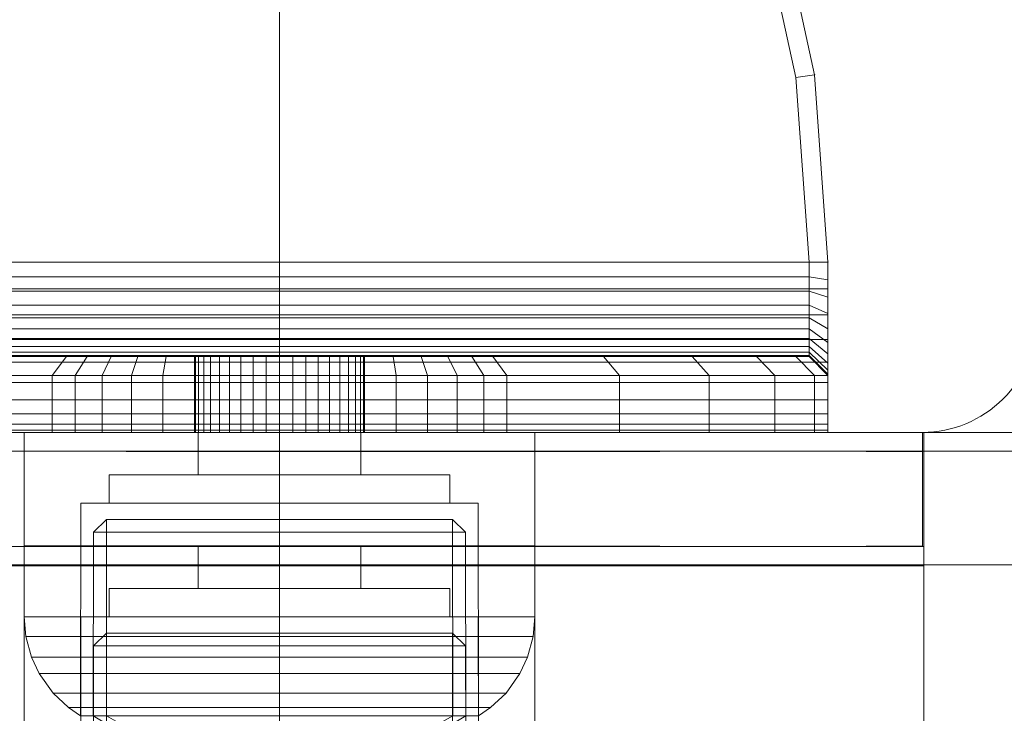
# Model space of a CAD drawing. Units: millimetres. Extents: x -697 to 8047, y -1045 to 7218.
# Drawn here: x 3753 to 3805, y 4534 to 4570 of the extents above; entities that cross this region are included whole.
import ezdxf

# ---------------------------------------------------------------- set-up
doc = ezdxf.new("R2010")
doc.units = ezdxf.units.MM
for name, pattern in [('Dashed', [56.444445, 28.222222, -28.222222]), ('Dot & Dashed', [67.027776, 35.277777, -17.638888, 0, -14.111111]), ('Hidden Line', [39.122222, 28.222222, -10.9]), ('Wipeout_Contour', [1000, 0, -1000])]:
    doc.linetypes.add(name, pattern=pattern)
for name, color, linetype, lineweight in [('2D Drafting - General_Pen_No__101', 7, 'Continuous', 20), ('2D Drafting - General_Pen_No__62', 7, 'Continuous', 20), ('Interior - Furniture _Pen_No__101', 7, 'Continuous', 20), ('Interior - Furniture _Pen_No__87', 7, 'Continuous', 20), ('Structural - Bearing_Pen_No__69', 7, 'Continuous', 20), ('Structural - Bearing_Pen_No__87', 7, 'Continuous', 20), ('Structural - Bearing_Pen_No__89', 7, 'Continuous', 20), ('Structural - Bearing_Pen_No__90', 7, 'Continuous', 20)]:
    doc.layers.add(name, color=color, linetype=linetype, lineweight=lineweight)
for name, color, linetype in [('Dimensions', 7, 'Continuous'), ('Interior - Furniture', 7, 'Continuous'), ('Structural - Bearing', 7, 'Continuous')]:
    doc.layers.add(name, color=color, linetype=linetype)
doc.styles.get("Standard").update_dxf_attribs({"font": 'arial.ttf'})
doc.dimstyles.new('Leikkiset keinu', dxfattribs={"dimtxt": 150, "dimasz": 2.5, "dimexe": 0.06, "dimexo": 0.625, "dimtad": 0, "dimtih": 1, "dimtoh": 1, "dimdec": 0, "dimtxsty": 'Standard', "dimcen": 2.5, "dimadec": 0, "dimazin": 0, "dimtfac": 1, "dimtmove": 0, "dimatfit": 3, "dimfxl": 1, "dimarcsym": 0})

# ---------------------------------------------------------------- blocks, each defined once
blk = doc.blocks.new('Slab_9', base_point=(-256, 329.984))
at = {"layer": 'Structural - Bearing_Pen_No__89', "linetype": 'Continuous', "flags": 128}
blk.add_lwpolyline([(-256, 329.984), (-324, 329.984, 0.414214), (-330, 323.984), (-330, 255.984, 0.414214), (-324, 249.984), (-256, 249.984, 0.414214), (-250, 255.984), (-250, 323.984, 0.414214)], format="xyb", close=True, dxfattribs=at)
blk = doc.blocks.new('Slab_10', base_point=(318, -243.016))
at = {"layer": 'Structural - Bearing_Pen_No__89', "linetype": 'Continuous', "flags": 128}
blk.add_lwpolyline([(318, -243.016), (243, -243.016), (243, -318.016), (-243, -318.016), (-243, -243.016), (-318, -243.016), (-318, 242.984), (-243, 242.984), (-243, 317.984), (243, 317.984), (243, 242.984), (318, 242.984)], close=True, dxfattribs=at)
blk = doc.blocks.new('Wall_14', base_point=(-249, 248.984))
at = {"color": 254, "linetype": 'Wipeout_Contour', "lineweight": 0, "ltscale": 1504.701878}
blk.add_wipeout([(-249, 248.984), (-324, 248.984), (-318, 242.984), (-243, 242.984)], dxfattribs=at).dxf.layer = 'Structural - Bearing'
at = {"layer": 'Structural - Bearing_Pen_No__87', "linetype": 'Continuous', "flags": 128}
for points in [[(-249, 248.984), (-324, 248.984)], [(-318, 242.984), (-243, 242.984)]]:
    blk.add_lwpolyline(points, dxfattribs=at)
blk = doc.blocks.new('A06_333(1)')
at = {"layer": 'Interior - Furniture _Pen_No__101', "linetype": 'Continuous'}
for p, q in [((29, -87, 29), (29, -29, 29)), ((29, -29, 29), (29, -87, 29)), ((29.111, -87, 29), (29.111, -29, 29)), ((29.111, -29, 29), (29.111, -87, 29)), ((29.44, -29, 29), (29.44, -87, 29)), ((29.44, -87, 29), (29.44, -29, 29)), ((29.981, -29, 29), (29.981, -87, 29)), ((29.981, -87, 29), (29.981, -29, 29)), ((30.719, -87, 29), (30.719, -29, 29)), ((30.719, -29, 29), (30.719, -87, 29)), ((31.636, -29, 29), (31.636, -87, 29)), ((31.636, -87, 29), (31.636, -29, 29)), ((32.71, -87, 29), (32.71, -29, 29)), ((32.71, -29, 29), (32.71, -87, 29)), ((33.914, -29, 29), (33.914, -87, 29)), ((33.914, -87, 29), (33.914, -29, 29)), ((35.219, -29, 29), (35.219, -87, 29)), ((35.219, -87, 29), (35.219, -29, 29)), ((36.592, -87, 29), (36.592, -29, 29)), ((36.592, -29, 29), (36.592, -87, 29)), ((38, -87, 29), (38, -29, 29)), ((38, -29, 29), (38, -87, 29)), ((33, -30, 29), (33, -86, 29)), ((33, -86, 29), (33, -30, 29)), ((33.062, -86, 29), (33.062, -30, 29)), ((33.245, -86, 29), (33.245, -30, 29)), ((33.545, -86, 29), (33.545, -30, 29)), ((33.955, -86, 29), (33.955, -30, 29)), ((34.464, -86, 29), (34.464, -30, 29)), ((35.061, -86, 29), (35.061, -30, 29)), ((35.73, -86, 29), (35.73, -30, 29)), ((36.455, -86, 29), (36.455, -30, 29)), ((37.218, -86, 29), (37.218, -30, 29)), ((38, -30, 29), (38, -86, 29)), ((38, -86, 29), (38, -30, 29)), ((29, -40.032, 29), (29, -45.974, 29)), ((29, -45.974, 29), (29, -40.032, 29)), ((32, -40.032, 29), (32, -45.974, 29)), ((32, -45.974, 29), (32, -40.032, 29)), ((33, -46.73, 29), (33, -40.873, 29)), ((33, -40.873, 29), (33, -46.73, 29)), ((29, -45.974, 29), (29, -47.202, 29)), ((32, -45.974, 29), (29, -45.974, 29)), ((29, -45.974, 29), (32, -45.974, 29)), ((29, -47.202, 29), (29, -45.974, 29)), ((32, -45.974, 29), (32, -47.202, 29)), ((33, -46.73, 29), (32, -45.974, 29)), ((32, -45.974, 29), (33, -46.73, 29)), ((32, -47.202, 29), (32, -45.974, 29)), ((33, -47.835, 29), (33, -46.73, 29)), ((33, -46.73, 29), (33, -47.835, 29)), ((29, -47.202, 29), (29, -48.615, 29)), ((32, -47.202, 29), (29, -47.202, 29)), ((29, -48.615, 29), (29, -47.202, 29)), ((32, -47.202, 29), (32, -48.615, 29)), ((33, -47.835, 29), (32, -47.202, 29)), ((32, -48.615, 29), (32, -47.202, 29)), ((33, -49.107, 29), (33, -47.835, 29)), ((33, -47.835, 29), (33, -49.107, 29)), ((29, -48.615, 29), (29, -50.172, 29)), ((32, -48.615, 29), (29, -48.615, 29)), ((29, -50.172, 29), (29, -48.615, 29)), ((29, -48.615, 29), (32, -48.615, 29)), ((32, -48.615, 29), (32, -50.172, 29)), ((33, -49.107, 29), (32, -48.615, 29)), ((32, -50.172, 29), (32, -48.615, 29)), ((32, -48.615, 29), (33, -49.107, 29)), ((33, -50.509, 29), (33, -49.107, 29)), ((33, -49.107, 29), (33, -50.509, 29)), ((29, -50.172, 29), (29, -51.829, 29)), ((29, -51.829, 29), (29, -50.172, 29)), ((29, -50.172, 29), (32, -50.172, 29)), ((32, -50.172, 29), (29, -50.172, 29)), ((32, -50.172, 29), (32, -51.829, 29)), ((32, -51.829, 29), (32, -50.172, 29)), ((32, -50.172, 29), (33, -50.509, 29)), ((33, -50.509, 29), (32, -50.172, 29)), ((33, -51.999, 29), (33, -50.509, 29)), ((33, -50.509, 29), (33, -51.999, 29)), ((29, -51.829, 29), (29, -53.535, 29)), ((32, -51.829, 29), (29, -51.829, 29)), ((29, -51.829, 29), (32, -51.829, 29)), ((29, -53.535, 29), (29, -51.829, 29)), ((32, -51.829, 29), (32, -53.535, 29)), ((33, -51.999, 29), (32, -51.829, 29)), ((32, -51.829, 29), (33, -51.999, 29)), ((32, -53.535, 29), (32, -51.829, 29)), ((33, -53.535, 29), (33, -51.999, 29)), ((33, -51.999, 29), (33, -53.535, 29)), ((33, -53.5, 29), (29, -53.5, 29)), ((29, -53.5, 29), (29, -53.555, 29)), ((29, -53.555, 29), (29, -53.5, 29)), ((29, -53.5, 29), (29, -53.555, 29)), ((29, -53.5, 29), (33, -53.5, 29)), ((29, -53.555, 29), (29, -53.5, 29)), ((29, -62.465, 29), (29, -53.535, 29)), ((29, -53.535, 29), (32, -53.535, 29)), ((29, -53.535, 29), (29, -62.465, 29)), ((32, -53.535, 29), (29, -53.535, 29)), ((29, -53.555, 29), (29, -53.72, 29)), ((33, -53.555, 29), (29, -53.555, 29)), ((29, -53.72, 29), (29, -53.555, 29)), ((29, -53.555, 29), (29, -53.72, 29)), ((33, -53.555, 29), (29, -53.555, 29)), ((29, -53.72, 29), (29, -53.555, 29)), ((32, -53.535, 29), (32, -62.465, 29)), ((33, -53.535, 29), (32, -53.535, 29)), ((32, -62.465, 29), (32, -53.535, 29)), ((32, -53.535, 29), (33, -53.535, 29)), ((33, -53.555, 29), (33, -53.5, 29)), ((33, -53.5, 29), (33, -53.555, 29)), ((33, -53.555, 29), (33, -53.5, 29)), ((33, -53.5, 29), (33, -53.555, 29)), ((33, -62.465, 29), (33, -53.535, 29)), ((33, -53.535, 29), (33, -62.465, 29)), ((33, -53.72, 29), (33, -53.555, 29)), ((33, -53.72, 29), (33, -53.555, 29)), ((33, -53.555, 29), (33, -53.72, 29)), ((33, -53.555, 29), (33, -53.72, 29)), ((29, -53.72, 29), (29, -53.99, 29)), ((33, -53.72, 29), (29, -53.72, 29)), ((29, -53.99, 29), (29, -53.72, 29)), ((29, -53.72, 29), (29, -53.99, 29)), ((33, -53.72, 29), (29, -53.72, 29)), ((29, -53.99, 29), (29, -53.72, 29)), ((33, -53.99, 29), (29, -53.99, 29)), ((29, -53.99, 29), (29, -54.359, 29)), ((29, -54.359, 29), (29, -53.99, 29)), ((29, -53.99, 29), (29, -54.359, 29)), ((33, -53.99, 29), (29, -53.99, 29)), ((29, -54.359, 29), (29, -53.99, 29)), ((33, -53.99, 29), (33, -53.72, 29)), ((33, -53.99, 29), (33, -53.72, 29)), ((33, -53.72, 29), (33, -53.99, 29)), ((33, -53.72, 29), (33, -53.99, 29)), ((33, -54.359, 29), (33, -53.99, 29)), ((33, -54.359, 29), (33, -53.99, 29)), ((33, -53.99, 29), (33, -54.359, 29)), ((33, -53.99, 29), (33, -54.359, 29)), ((29, -54.359, 29), (29, -54.818, 29)), ((33, -54.359, 29), (29, -54.359, 29)), ((29, -54.818, 29), (29, -54.359, 29)), ((29, -54.359, 29), (29, -54.818, 29)), ((33, -54.359, 29), (29, -54.359, 29)), ((29, -54.818, 29), (29, -54.359, 29)), ((33, -54.818, 29), (33, -54.359, 29)), ((33, -54.818, 29), (33, -54.359, 29)), ((33, -54.359, 29), (33, -54.818, 29)), ((33, -54.359, 29), (33, -54.818, 29)), ((33, -54.818, 29), (29, -54.818, 29)), ((29, -54.818, 29), (29, -55.355, 29)), ((29, -55.355, 29), (29, -54.818, 29)), ((29, -54.818, 29), (29, -55.355, 29)), ((33, -54.818, 29), (29, -54.818, 29)), ((29, -55.355, 29), (29, -54.818, 29)), ((33, -55.355, 29), (33, -54.818, 29)), ((33, -55.355, 29), (33, -54.818, 29)), ((33, -54.818, 29), (33, -55.355, 29)), ((33, -54.818, 29), (33, -55.355, 29)), ((29, -55.355, 29), (29, -55.957, 29)), ((33, -55.355, 29), (29, -55.355, 29)), ((29, -55.957, 29), (29, -55.355, 29)), ((29, -55.355, 29), (29, -55.957, 29)), ((33, -55.355, 29), (29, -55.355, 29)), ((29, -55.957, 29), (29, -55.355, 29)), ((33, -55.957, 29), (33, -55.355, 29)), ((33, -55.957, 29), (33, -55.355, 29)), ((33, -55.355, 29), (33, -55.957, 29)), ((33, -55.355, 29), (33, -55.957, 29)), ((29, -55.957, 29), (29, -56.609, 29)), ((33, -55.957, 29), (29, -55.957, 29)), ((29, -56.609, 29), (29, -55.957, 29)), ((29, -55.957, 29), (29, -56.609, 29)), ((33, -55.957, 29), (29, -55.957, 29)), ((29, -56.609, 29), (29, -55.957, 29)), ((33, -56.609, 29), (33, -55.957, 29)), ((33, -56.609, 29), (33, -55.957, 29)), ((33, -55.957, 29), (33, -56.609, 29)), ((33, -55.957, 29), (33, -56.609, 29)), ((33, -56.609, 29), (29, -56.609, 29)), ((29, -56.609, 29), (29, -57.296, 29)), ((29, -57.296, 29), (29, -56.609, 29)), ((29, -56.609, 29), (29, -57.296, 29)), ((33, -56.609, 29), (29, -56.609, 29)), ((29, -57.296, 29), (29, -56.609, 29)), ((33, -57.296, 29), (33, -56.609, 29)), ((33, -57.296, 29), (33, -56.609, 29)), ((33, -56.609, 29), (33, -57.296, 29)), ((33, -56.609, 29), (33, -57.296, 29)), ((29, -57.296, 29), (29, -58, 29)), ((33, -57.296, 29), (29, -57.296, 29)), ((29, -58, 29), (29, -57.296, 29)), ((29, -57.296, 29), (29, -58, 29)), ((33, -57.296, 29), (29, -57.296, 29)), ((29, -58, 29), (29, -57.296, 29)), ((33, -58, 29), (33, -57.296, 29)), ((33, -58, 29), (33, -57.296, 29)), ((33, -57.296, 29), (33, -58, 29)), ((33, -57.296, 29), (33, -58, 29)), ((33, -58, 29), (29, -58, 29)), ((29, -58, 29), (29, -58.704, 29)), ((29, -58.704, 29), (29, -58, 29)), ((29, -58, 29), (29, -58.704, 29)), ((29, -58, 29), (33, -58, 29)), ((29, -58.704, 29), (29, -58, 29)), ((33, -58.704, 29), (33, -58, 29)), ((33, -58.704, 29), (33, -58, 29)), ((33, -58, 29), (33, -58.704, 29)), ((33, -58, 29), (33, -58.704, 29)), ((29, -58.704, 29), (29, -59.391, 29)), ((33, -58.704, 29), (29, -58.704, 29)), ((29, -59.391, 29), (29, -58.704, 29)), ((29, -58.704, 29), (29, -59.391, 29)), ((29, -59.391, 29), (29, -58.704, 29)), ((29, -58.704, 29), (33, -58.704, 29)), ((33, -59.391, 29), (33, -58.704, 29)), ((33, -59.391, 29), (33, -58.704, 29)), ((33, -58.704, 29), (33, -59.391, 29)), ((33, -58.704, 29), (33, -59.391, 29)), ((29, -59.391, 29), (29, -60.043, 29)), ((33, -59.391, 29), (29, -59.391, 29)), ((29, -60.043, 29), (29, -59.391, 29)), ((29, -59.391, 29), (29, -60.043, 29)), ((33, -59.391, 29), (29, -59.391, 29)), ((29, -60.043, 29), (29, -59.391, 29)), ((33, -60.043, 29), (33, -59.391, 29)), ((33, -60.043, 29), (33, -59.391, 29)), ((33, -59.391, 29), (33, -60.043, 29)), ((33, -59.391, 29), (33, -60.043, 29)), ((33, -60.043, 29), (29, -60.043, 29)), ((29, -60.043, 29), (29, -60.645, 29)), ((29, -60.645, 29), (29, -60.043, 29)), ((29, -60.043, 29), (29, -60.645, 29)), ((33, -60.043, 29), (29, -60.043, 29)), ((29, -60.645, 29), (29, -60.043, 29)), ((33, -60.645, 29), (33, -60.043, 29)), ((33, -60.645, 29), (33, -60.043, 29)), ((33, -60.043, 29), (33, -60.645, 29)), ((33, -60.043, 29), (33, -60.645, 29)), ((29, -60.645, 29), (29, -61.182, 29)), ((33, -60.645, 29), (29, -60.645, 29)), ((29, -60.645, 29), (29, -61.182, 29)), ((29, -61.182, 29), (29, -60.645, 29)), ((33, -60.645, 29), (29, -60.645, 29)), ((29, -61.182, 29), (29, -60.645, 29)), ((33, -61.182, 29), (33, -60.645, 29)), ((33, -61.182, 29), (33, -60.645, 29)), ((33, -60.645, 29), (33, -61.182, 29)), ((33, -60.645, 29), (33, -61.182, 29)), ((33, -61.182, 29), (29, -61.182, 29)), ((29, -61.182, 29), (29, -61.641, 29)), ((29, -61.182, 29), (29, -61.641, 29)), ((29, -61.641, 29), (29, -61.182, 29)), ((33, -61.182, 29), (29, -61.182, 29)), ((29, -61.641, 29), (29, -61.182, 29)), ((33, -61.641, 29), (33, -61.182, 29)), ((33, -61.641, 29), (33, -61.182, 29)), ((33, -61.182, 29), (33, -61.641, 29)), ((33, -61.182, 29), (33, -61.641, 29)), ((29, -61.641, 29), (29, -62.01, 29)), ((33, -61.641, 29), (29, -61.641, 29)), ((29, -61.641, 29), (29, -62.01, 29)), ((29, -62.01, 29), (29, -61.641, 29)), ((33, -61.641, 29), (29, -61.641, 29)), ((29, -62.01, 29), (29, -61.641, 29)), ((33, -62.01, 29), (33, -61.641, 29)), ((33, -62.01, 29), (33, -61.641, 29)), ((33, -61.641, 29), (33, -62.01, 29)), ((33, -61.641, 29), (33, -62.01, 29)), ((29, -62.01, 29), (29, -62.28, 29)), ((33, -62.01, 29), (29, -62.01, 29)), ((29, -62.01, 29), (29, -62.28, 29)), ((29, -62.28, 29), (29, -62.01, 29)), ((33, -62.01, 29), (29, -62.01, 29)), ((29, -62.28, 29), (29, -62.01, 29)), ((33, -62.28, 29), (29, -62.28, 29)), ((29, -62.28, 29), (29, -62.445, 29)), ((29, -62.28, 29), (29, -62.445, 29)), ((29, -62.445, 29), (29, -62.28, 29)), ((33, -62.28, 29), (29, -62.28, 29)), ((29, -62.445, 29), (29, -62.28, 29)), ((29, -62.445, 29), (29, -62.5, 29)), ((33, -62.445, 29), (29, -62.445, 29)), ((29, -62.445, 29), (29, -62.5, 29)), ((29, -62.5, 29), (29, -62.445, 29)), ((33, -62.445, 29), (29, -62.445, 29)), ((29, -62.5, 29), (29, -62.445, 29)), ((32, -62.465, 29), (29, -62.465, 29)), ((29, -62.465, 29), (29, -64.171, 29)), ((29, -62.465, 29), (32, -62.465, 29)), ((29, -64.171, 29), (29, -62.465, 29)), ((32, -62.465, 29), (32, -64.171, 29)), ((33, -62.465, 29), (32, -62.465, 29)), ((32, -62.465, 29), (33, -62.465, 29)), ((32, -64.171, 29), (32, -62.465, 29)), ((33, -62.28, 29), (33, -62.01, 29)), ((33, -62.28, 29), (33, -62.01, 29)), ((33, -62.01, 29), (33, -62.28, 29)), ((33, -62.01, 29), (33, -62.28, 29)), ((33, -62.445, 29), (33, -62.28, 29)), ((33, -62.445, 29), (33, -62.28, 29)), ((33, -62.28, 29), (33, -62.445, 29)), ((33, -62.28, 29), (33, -62.445, 29)), ((33, -62.5, 29), (33, -62.445, 29)), ((33, -62.5, 29), (33, -62.445, 29)), ((33, -62.445, 29), (33, -62.5, 29)), ((33, -62.445, 29), (33, -62.5, 29)), ((33, -64.001, 29), (33, -62.465, 29)), ((33, -62.465, 29), (33, -64.001, 29)), ((29, -62.5, 29), (33, -62.5, 29)), ((33, -62.5, 29), (29, -62.5, 29)), ((33, -64.001, 29), (32, -64.171, 29)), ((32, -64.171, 29), (33, -64.001, 29)), ((33, -65.491, 29), (33, -64.001, 29)), ((33, -64.001, 29), (33, -65.491, 29)), ((29, -64.171, 29), (29, -65.828, 29)), ((32, -64.171, 29), (29, -64.171, 29)), ((29, -65.828, 29), (29, -64.171, 29)), ((29, -64.171, 29), (32, -64.171, 29)), ((32, -64.171, 29), (32, -65.828, 29)), ((32, -65.828, 29), (32, -64.171, 29)), ((32, -65.828, 29), (33, -65.491, 29)), ((33, -65.491, 29), (32, -65.828, 29)), ((33, -66.893, 29), (33, -65.491, 29)), ((33, -65.491, 29), (33, -66.893, 29)), ((29, -65.828, 29), (29, -67.385, 29)), ((29, -67.385, 29), (29, -65.828, 29)), ((29, -65.828, 29), (32, -65.828, 29)), ((32, -65.828, 29), (29, -65.828, 29)), ((32, -65.828, 29), (32, -67.385, 29)), ((32, -67.385, 29), (32, -65.828, 29)), ((33, -66.893, 29), (32, -67.385, 29)), ((32, -67.385, 29), (33, -66.893, 29)), ((33, -68.165, 29), (33, -66.893, 29)), ((33, -66.893, 29), (33, -68.165, 29)), ((29, -67.385, 29), (29, -68.798, 29)), ((32, -67.385, 29), (29, -67.385, 29)), ((29, -67.385, 29), (32, -67.385, 29)), ((29, -68.798, 29), (29, -67.385, 29)), ((32, -67.385, 29), (32, -68.798, 29)), ((32, -68.798, 29), (32, -67.385, 29)), ((33, -68.165, 29), (32, -68.798, 29)), ((33, -69.27, 29), (33, -68.165, 29)), ((33, -68.165, 29), (33, -69.27, 29)), ((29, -68.798, 29), (29, -70.026, 29)), ((32, -68.798, 29), (29, -68.798, 29)), ((29, -70.026, 29), (29, -68.798, 29)), ((32, -68.798, 29), (32, -70.026, 29)), ((32, -70.026, 29), (32, -68.798, 29)), ((33, -69.27, 29), (32, -70.026, 29)), ((32, -70.026, 29), (33, -69.27, 29)), ((33, -75.127, 29), (33, -69.27, 29)), ((33, -69.27, 29), (33, -75.127, 29)), ((29, -70.026, 29), (29, -75.968, 29)), ((29, -75.968, 29), (29, -70.026, 29)), ((29, -70.026, 29), (32, -70.026, 29)), ((32, -70.026, 29), (29, -70.026, 29)), ((32, -70.026, 29), (32, -75.968, 29)), ((32, -75.968, 29), (32, -70.026, 29)), ((32, -75.968, 29), (33, -75.127, 29)), ((33, -75.127, 29), (32, -75.968, 29)), ((33, -79.81, 29), (33, -75.127, 29)), ((33, -75.127, 29), (33, -79.81, 29)), ((29, -75.968, 29), (29, -80.72, 29)), ((29, -80.72, 29), (29, -75.968, 29)), ((29, -75.968, 29), (32, -75.968, 29)), ((32, -75.968, 29), (29, -75.968, 29)), ((32, -75.968, 29), (32, -80.72, 29)), ((32, -80.72, 29), (32, -75.968, 29)), ((33, -79.81, 29), (32, -80.72, 29)), ((32, -80.72, 29), (33, -79.81, 29)), ((33, -83.226, 29), (33, -79.81, 29)), ((33, -79.81, 29), (33, -83.226, 29)), ((29, -80.72, 29), (29, -84.185, 29)), ((32, -80.72, 29), (29, -80.72, 29)), ((29, -80.72, 29), (32, -80.72, 29)), ((29, -84.185, 29), (29, -80.72, 29)), ((32, -80.72, 29), (32, -84.185, 29)), ((32, -84.185, 29), (32, -80.72, 29)), ((33, -83.226, 29), (32, -84.185, 29)), ((32, -84.185, 29), (33, -83.226, 29)), ((33, -85.303, 29), (33, -83.226, 29)), ((33, -83.226, 29), (33, -85.303, 29)), ((57.311, -83.226, 29), (47.754, -85.303, 29)), ((47.754, -85.303, 29), (57.311, -83.226, 29)), ((29, -84.185, 29), (29, -86.293, 29)), ((32, -84.185, 29), (29, -84.185, 29)), ((29, -86.293, 29), (29, -84.185, 29)), ((29, -84.185, 29), (32, -84.185, 29)), ((32, -84.185, 29), (32, -86.293, 29)), ((32, -86.293, 29), (32, -84.185, 29)), ((47.897, -86.293, 29), (57.592, -84.185, 29)), ((47.897, -86.293, 29), (57.592, -84.185, 29)), ((57.592, -84.185, 29), (47.897, -86.293, 29)), ((57.592, -84.185, 29), (47.897, -86.293, 29)), ((32, -86.293, 29), (33, -85.303, 29)), ((33, -85.303, 29), (32, -86.293, 29)), ((33, -86, 29), (33, -85.303, 29)), ((33, -85.303, 29), (33, -86, 29)), ((47.754, -85.303, 29), (38, -86, 29)), ((38, -86, 29), (47.754, -85.303, 29)), ((47.754, -85.303, 29), (47.897, -86.293, 29)), ((47.897, -86.293, 29), (47.754, -85.303, 29)), ((29, -86.293, 29), (29, -87, 29)), ((29, -87, 29), (29, -86.293, 29)), ((29, -86.293, 29), (32, -86.293, 29)), ((32, -86.293, 29), (29, -86.293, 29)), ((32, -87, 29), (33, -86, 29)), ((33, -86, 29), (32, -87, 29)), ((32, -86.293, 29), (32, -87, 29)), ((32, -87, 29), (32, -86.293, 29)), ((32.074, -87, 29), (33.062, -86, 29)), ((32.294, -87, 29), (33.245, -86, 29)), ((32.654, -87, 29), (33.545, -86, 29)), ((33.062, -86, 29), (33, -86, 29)), ((33, -86, 29), (33.062, -86, 29)), ((33.245, -86, 29), (33.062, -86, 29)), ((33.062, -86, 29), (33.245, -86, 29)), ((33.146, -87, 29), (33.955, -86, 29)), ((33.545, -86, 29), (33.245, -86, 29)), ((33.245, -86, 29), (33.545, -86, 29)), ((33.955, -86, 29), (33.545, -86, 29)), ((33.545, -86, 29), (33.955, -86, 29)), ((33.757, -87, 29), (34.464, -86, 29)), ((34.464, -86, 29), (33.955, -86, 29)), ((33.955, -86, 29), (34.464, -86, 29)), ((35.061, -86, 29), (34.464, -86, 29)), ((34.464, -86, 29), (35.061, -86, 29)), ((34.473, -87, 29), (35.061, -86, 29)), ((35.73, -86, 29), (35.061, -86, 29)), ((35.061, -86, 29), (35.73, -86, 29)), ((35.276, -87, 29), (35.73, -86, 29)), ((36.455, -86, 29), (35.73, -86, 29)), ((35.73, -86, 29), (36.455, -86, 29)), ((36.146, -87, 29), (36.455, -86, 29)), ((37.218, -86, 29), (36.455, -86, 29)), ((36.455, -86, 29), (37.218, -86, 29)), ((37.061, -87, 29), (37.218, -86, 29)), ((38, -86, 29), (37.218, -86, 29)), ((37.218, -86, 29), (38, -86, 29)), ((38, -87, 29), (38, -86, 29)), ((38, -86, 29), (38, -87, 29)), ((38, -87, 29), (47.897, -86.293, 29)), ((47.897, -86.293, 29), (38, -87, 29)), ((38, -87, 29), (47.897, -86.293, 29)), ((47.897, -86.293, 29), (38, -87, 29)), ((32, -87, 29), (29, -87, 29)), ((29, -87, 29), (29.111, -87, 29)), ((29, -87, 29), (32, -87, 29)), ((29.111, -87, 29), (29, -87, 29)), ((29.111, -87, 29), (29.44, -87, 29)), ((29.44, -87, 29), (29.111, -87, 29)), ((29.44, -87, 29), (29.981, -87, 29)), ((29.981, -87, 29), (29.44, -87, 29)), ((29.981, -87, 29), (30.719, -87, 29)), ((30.719, -87, 29), (29.981, -87, 29)), ((30.719, -87, 29), (31.636, -87, 29)), ((31.636, -87, 29), (30.719, -87, 29)), ((31.636, -87, 29), (32.71, -87, 29)), ((32.71, -87, 29), (31.636, -87, 29)), ((32, -87, 29), (32.074, -87, 29)), ((32.074, -87, 29), (32, -87, 29)), ((32.074, -87, 29), (32.294, -87, 29)), ((32.294, -87, 29), (32.074, -87, 29)), ((32.294, -87, 29), (32.654, -87, 29)), ((32.654, -87, 29), (32.294, -87, 29)), ((32.654, -87, 29), (33.146, -87, 29)), ((33.146, -87, 29), (32.654, -87, 29)), ((32.71, -87, 29), (33.914, -87, 29)), ((33.914, -87, 29), (32.71, -87, 29)), ((33.146, -87, 29), (33.757, -87, 29)), ((33.757, -87, 29), (33.146, -87, 29)), ((33.757, -87, 29), (34.473, -87, 29)), ((34.473, -87, 29), (33.757, -87, 29)), ((33.914, -87, 29), (35.219, -87, 29)), ((35.219, -87, 29), (33.914, -87, 29)), ((34.473, -87, 29), (35.276, -87, 29)), ((35.276, -87, 29), (34.473, -87, 29)), ((35.219, -87, 29), (36.592, -87, 29)), ((36.592, -87, 29), (35.219, -87, 29)), ((35.276, -87, 29), (36.146, -87, 29)), ((36.146, -87, 29), (35.276, -87, 29)), ((36.146, -87, 29), (37.061, -87, 29)), ((37.061, -87, 29), (36.146, -87, 29)), ((36.592, -87, 29), (38, -87, 29)), ((38, -87, 29), (36.592, -87, 29)), ((37.061, -87, 29), (38, -87, 29)), ((38, -87, 29), (37.061, -87, 29))]:
    blk.add_line(p, q, dxfattribs=at)
for p in [(47.897, -86.293, 29), (47.897, -86.293, 29), (38, -87, 29), (38, -87, 29)]:
    blk.add_point(p, dxfattribs=at)
blk = doc.blocks.new('00_100101_mice_black')
at = {"layer": 'Interior - Furniture _Pen_No__87', "linetype": 'Continuous'}
for p, q in [((12.16, 18.262), (9.531, 17.689)), ((12.2, 18.262), (12.16, 18.262)), ((13.45, 18.402), (12.2, 18.266)), ((12.281, 18.262), (12.2, 18.262)), ((12.398, 18.262), (12.281, 18.262)), ((12.549, 18.262), (12.398, 18.262)), ((12.728, 18.262), (12.549, 18.262)), ((12.931, 18.262), (12.728, 18.262)), ((13.152, 18.262), (12.931, 18.262)), ((13.383, 18.262), (13.152, 18.262)), ((13.383, 18.262), (13.617, 18.262)), ((13.617, 18.262), (13.383, 18.262)), ((13.45, 17.747), (13.45, 18.402)), ((13.471, 18.402), (13.459, 18.402)), ((13.487, 18.402), (13.471, 18.402)), ((13.504, 18.402), (13.487, 18.402)), ((13.496, 18.402), (13.504, 18.402)), ((13.521, 18.402), (13.504, 18.402)), ((13.535, 18.402), (13.521, 18.402)), ((13.535, 18.402), (13.541, 18.402)), ((13.55, 17.747), (13.55, 18.402)), ((13.55, 18.402), (14.8, 18.266)), ((13.848, 18.262), (13.617, 18.262)), ((14.069, 18.262), (13.848, 18.262)), ((14.272, 18.262), (14.069, 18.262)), ((14.451, 18.262), (14.272, 18.262)), ((14.602, 18.262), (14.451, 18.262)), ((14.719, 18.262), (14.602, 18.262)), ((14.8, 18.262), (14.719, 18.262)), ((14.84, 18.262), (14.8, 18.262)), ((14.84, 18.262), (17.469, 17.689)), ((11.247, 17.55), (12.51, 17.704)), ((12.54, 17.704), (12.51, 17.704)), ((12.6, 17.704), (12.54, 17.704)), ((12.686, 17.704), (12.6, 17.704)), ((12.686, 17.712), (13.45, 17.747)), ((12.798, 17.704), (12.686, 17.704)), ((12.93, 17.704), (12.798, 17.704)), ((13.08, 17.704), (12.93, 17.704)), ((13.243, 17.704), (13.08, 17.704)), ((13.413, 17.704), (13.243, 17.704)), ((13.413, 17.704), (13.587, 17.704)), ((13.587, 17.704), (13.413, 17.704)), ((13.471, 17.747), (13.459, 17.747)), ((13.487, 17.747), (13.471, 17.747)), ((13.504, 17.747), (13.487, 17.747)), ((13.496, 17.747), (13.504, 17.747)), ((13.521, 17.747), (13.504, 17.747)), ((13.535, 17.747), (13.521, 17.747)), ((13.535, 17.747), (13.541, 17.747)), ((14.314, 17.712), (13.55, 17.747)), ((13.757, 17.704), (13.587, 17.704)), ((13.92, 17.704), (13.757, 17.704)), ((14.07, 17.704), (13.92, 17.704)), ((14.202, 17.704), (14.07, 17.704)), ((14.314, 17.704), (14.202, 17.704)), ((14.4, 17.704), (14.314, 17.704)), ((14.46, 17.704), (14.4, 17.704)), ((14.49, 17.704), (14.46, 17.704)), ((15.753, 17.55), (14.49, 17.704)), ((9.531, 17.689), (6.922, 16.755)), ((8.871, 17.02), (11.177, 17.542)), ((9.652, 17.689), (9.531, 17.689)), ((9.889, 17.689), (9.652, 17.689)), ((10.237, 17.689), (9.889, 17.689)), ((10.683, 17.689), (10.237, 17.689)), ((11.215, 17.689), (10.683, 17.689)), ((11.247, 17.542), (11.177, 17.542)), ((11.816, 17.689), (11.215, 17.689)), ((11.386, 17.542), (11.247, 17.542)), ((11.59, 17.542), (11.386, 17.542)), ((11.851, 17.542), (11.59, 17.542)), ((12.469, 17.689), (11.816, 17.689)), ((12.162, 17.542), (11.851, 17.542)), ((12.514, 17.542), (12.162, 17.542)), ((13.153, 17.689), (12.469, 17.689)), ((12.896, 17.542), (12.514, 17.542)), ((13.297, 17.542), (12.896, 17.542)), ((13.153, 17.689), (13.847, 17.689)), ((13.847, 17.689), (13.153, 17.689)), ((13.297, 17.542), (13.703, 17.542)), ((13.703, 17.542), (13.297, 17.542)), ((14.104, 17.542), (13.703, 17.542)), ((14.531, 17.689), (13.847, 17.689)), ((14.486, 17.542), (14.104, 17.542)), ((14.838, 17.542), (14.486, 17.542)), ((15.184, 17.689), (14.531, 17.689)), ((15.149, 17.542), (14.838, 17.542)), ((15.41, 17.542), (15.149, 17.542)), ((15.785, 17.689), (15.184, 17.689)), ((15.614, 17.542), (15.41, 17.542)), ((15.753, 17.542), (15.614, 17.542)), ((15.823, 17.542), (15.753, 17.542)), ((16.317, 17.689), (15.785, 17.689)), ((18.129, 17.02), (15.823, 17.542)), ((16.763, 17.689), (16.317, 17.689)), ((17.111, 17.689), (16.763, 17.689)), ((17.348, 17.689), (17.111, 17.689)), ((17.469, 17.689), (17.348, 17.689)), ((17.469, 17.689), (20.078, 16.755)), ((6.922, 16.755), (5.024, 15.817)), ((6.873, 16.302), (8.871, 17.02)), ((7.122, 16.755), (6.922, 16.755)), ((7.515, 16.755), (7.122, 16.755)), ((8.091, 16.755), (7.515, 16.755)), ((8.831, 16.755), (8.091, 16.755)), ((9.713, 16.755), (8.831, 16.755)), ((9.012, 17.02), (8.871, 17.02)), ((9.289, 17.02), (9.012, 17.02)), ((9.694, 17.02), (9.289, 17.02)), ((10.214, 17.02), (9.694, 17.02)), ((10.709, 16.755), (9.713, 16.755)), ((10.835, 17.02), (10.214, 17.02)), ((11.791, 16.755), (10.709, 16.755)), ((11.536, 17.02), (10.835, 17.02)), ((12.297, 17.02), (11.536, 17.02)), ((12.924, 16.755), (11.791, 16.755)), ((13.095, 17.02), (12.297, 17.02)), ((12.924, 16.755), (14.076, 16.755)), ((14.076, 16.755), (12.924, 16.755)), ((13.095, 17.02), (13.905, 17.02)), ((13.905, 17.02), (13.095, 17.02)), ((14.703, 17.02), (13.905, 17.02)), ((15.209, 16.755), (14.076, 16.755)), ((15.464, 17.02), (14.703, 17.02)), ((16.291, 16.755), (15.209, 16.755)), ((16.165, 17.02), (15.464, 17.02)), ((16.786, 17.02), (16.165, 17.02)), ((17.287, 16.755), (16.291, 16.755)), ((17.306, 17.02), (16.786, 17.02)), ((18.169, 16.755), (17.287, 16.755)), ((17.711, 17.02), (17.306, 17.02)), ((17.988, 17.02), (17.711, 17.02)), ((18.129, 17.02), (17.988, 17.02)), ((20.127, 16.302), (18.129, 17.02)), ((18.909, 16.755), (18.169, 16.755)), ((19.485, 16.755), (18.909, 16.755)), ((19.878, 16.755), (19.485, 16.755)), ((20.078, 16.755), (19.878, 16.755)), ((20.078, 16.755), (21.976, 15.817)), ((5.459, 15.626), (6.873, 16.302)), ((7.075, 16.302), (6.873, 16.302)), ((7.471, 16.302), (7.075, 16.302)), ((8.051, 16.302), (7.471, 16.302)), ((8.796, 16.302), (8.051, 16.302)), ((9.685, 16.302), (8.796, 16.302)), ((10.689, 16.302), (9.685, 16.302)), ((11.778, 16.302), (10.689, 16.302)), ((12.92, 16.302), (11.778, 16.302)), ((12.92, 16.302), (14.08, 16.302)), ((14.08, 16.302), (12.92, 16.302)), ((15.222, 16.302), (14.08, 16.302)), ((16.311, 16.302), (15.222, 16.302)), ((17.315, 16.302), (16.311, 16.302)), ((18.204, 16.302), (17.315, 16.302)), ((18.949, 16.302), (18.204, 16.302)), ((19.529, 16.302), (18.949, 16.302)), ((19.925, 16.302), (19.529, 16.302)), ((20.127, 16.302), (19.925, 16.302)), ((21.541, 15.626), (20.127, 16.302)), ((5.024, 15.817), (3.651, 14.98)), ((4.343, 14.981), (5.459, 15.626)), ((5.282, 15.817), (5.024, 15.817)), ((5.789, 15.817), (5.282, 15.817)), ((5.704, 15.626), (5.459, 15.626)), ((6.185, 15.626), (5.704, 15.626)), ((6.531, 15.817), (5.789, 15.817)), ((6.888, 15.626), (6.185, 15.626)), ((7.484, 15.817), (6.531, 15.817)), ((7.793, 15.626), (6.888, 15.626)), ((8.62, 15.817), (7.484, 15.817)), ((8.871, 15.626), (7.793, 15.626)), ((9.904, 15.817), (8.62, 15.817)), ((10.089, 15.626), (8.871, 15.626)), ((11.298, 15.817), (9.904, 15.817)), ((11.411, 15.626), (10.089, 15.626)), ((12.758, 15.817), (11.298, 15.817)), ((12.797, 15.626), (11.411, 15.626)), ((12.758, 15.817), (14.242, 15.817)), ((14.242, 15.817), (12.758, 15.817)), ((12.797, 15.626), (14.203, 15.626)), ((14.203, 15.626), (12.797, 15.626)), ((15.589, 15.626), (14.203, 15.626)), ((15.702, 15.817), (14.242, 15.817)), ((16.911, 15.626), (15.589, 15.626)), ((17.096, 15.817), (15.702, 15.817)), ((18.129, 15.626), (16.911, 15.626)), ((18.38, 15.817), (17.096, 15.817)), ((19.207, 15.626), (18.129, 15.626)), ((19.516, 15.817), (18.38, 15.817)), ((20.112, 15.626), (19.207, 15.626)), ((20.469, 15.817), (19.516, 15.817)), ((20.815, 15.626), (20.112, 15.626)), ((21.211, 15.817), (20.469, 15.817)), ((21.296, 15.626), (20.815, 15.626)), ((21.718, 15.817), (21.211, 15.817)), ((21.541, 15.626), (21.296, 15.626)), ((22.657, 14.981), (21.541, 15.626)), ((21.976, 15.817), (21.718, 15.817)), ((21.976, 15.817), (23.349, 14.98)), ((2.978, 14.98), (2.342, 14.546)), ((3, 3.75), (2.978, 14.98)), ((3.297, 14.98), (2.978, 14.98)), ((3.927, 14.98), (3.297, 14.98)), ((3.95, 14.98), (3.651, 14.98)), ((3.651, 14.98), (3.661, 5.283)), ((4.848, 14.98), (3.927, 14.98)), ((4.539, 14.98), (3.95, 14.98)), ((4.355, 4.613), (4.343, 14.981)), ((5.401, 14.98), (4.539, 14.98)), ((6.031, 14.98), (4.848, 14.98)), ((6.509, 14.98), (5.401, 14.98)), ((7.442, 14.98), (6.031, 14.98)), ((7.829, 14.98), (6.509, 14.98)), ((9.036, 14.98), (7.442, 14.98)), ((9.322, 14.98), (7.829, 14.98)), ((10.766, 14.98), (9.036, 14.98)), ((10.941, 14.98), (9.322, 14.98)), ((12.579, 14.98), (10.766, 14.98)), ((12.638, 14.98), (10.941, 14.98)), ((14.421, 14.98), (12.579, 14.98)), ((14.362, 14.98), (12.638, 14.98)), ((16.059, 14.98), (14.362, 14.98)), ((16.234, 14.98), (14.421, 14.98)), ((17.678, 14.98), (16.059, 14.98)), ((17.964, 14.98), (16.234, 14.98)), ((19.171, 14.98), (17.678, 14.98)), ((19.558, 14.98), (17.964, 14.98)), ((20.491, 14.98), (19.171, 14.98)), ((20.969, 14.98), (19.558, 14.98)), ((21.599, 14.98), (20.491, 14.98)), ((22.152, 14.98), (20.969, 14.98)), ((22.461, 14.98), (21.599, 14.98)), ((23.073, 14.98), (22.152, 14.98)), ((23.05, 14.98), (22.461, 14.98)), ((22.645, 4.613), (22.657, 14.981)), ((23.349, 14.98), (23.05, 14.98)), ((23.703, 14.98), (23.073, 14.98)), ((23.349, 14.98), (23.339, 5.283)), ((24.022, 14.98), (23.703, 14.98)), ((24, 3.75), (24.022, 14.98)), ((24.022, 14.98), (24.658, 14.546)), ((2.342, 14.546), (1.525, 13.778)), ((2.681, 14.546), (2.342, 14.546)), ((3.348, 14.546), (2.681, 14.546)), ((4.325, 14.546), (3.348, 14.546)), ((5.58, 14.546), (4.325, 14.546)), ((7.075, 14.546), (5.58, 14.546)), ((8.766, 14.546), (7.075, 14.546)), ((10.601, 14.546), (8.766, 14.546)), ((12.524, 14.546), (10.601, 14.546)), ((12.524, 14.546), (14.476, 14.546)), ((14.476, 14.546), (12.524, 14.546)), ((16.399, 14.546), (14.476, 14.546)), ((18.234, 14.546), (16.399, 14.546)), ((19.925, 14.546), (18.234, 14.546)), ((21.42, 14.546), (19.925, 14.546)), ((22.675, 14.546), (21.42, 14.546)), ((23.652, 14.546), (22.675, 14.546)), ((24.319, 14.546), (23.652, 14.546)), ((24.658, 14.546), (24.319, 14.546)), ((24.658, 14.546), (25.475, 13.778)), ((1.525, 13.778), (0.786, 12.74)), ((1.889, 13.778), (1.525, 13.778)), ((2.605, 13.778), (1.889, 13.778)), ((3.653, 13.778), (2.605, 13.778)), ((5, 13.778), (3.653, 13.778)), ((6.605, 13.778), (5, 13.778)), ((8.42, 13.778), (6.605, 13.778)), ((10.389, 13.778), (8.42, 13.778)), ((12.452, 13.778), (10.389, 13.778)), ((12.452, 13.778), (14.548, 13.778)), ((14.548, 13.778), (12.452, 13.778)), ((16.611, 13.778), (14.548, 13.778)), ((18.58, 13.778), (16.611, 13.778)), ((20.395, 13.778), (18.58, 13.778)), ((22, 13.778), (20.395, 13.778)), ((23.347, 13.778), (22, 13.778)), ((24.395, 13.778), (23.347, 13.778)), ((25.111, 13.778), (24.395, 13.778)), ((25.475, 13.778), (25.111, 13.778)), ((25.475, 13.778), (26.214, 12.74)), ((0.786, 12.74), (0.386, 11.883)), ((1.172, 12.74), (0.786, 12.74)), ((1.933, 12.74), (1.172, 12.74)), ((3.045, 12.74), (1.933, 12.74)), ((4.475, 12.74), (3.045, 12.74)), ((6.18, 12.74), (4.475, 12.74)), ((8.106, 12.74), (6.18, 12.74)), ((10.197, 12.74), (8.106, 12.74)), ((12.388, 12.74), (10.197, 12.74)), ((12.388, 12.74), (14.612, 12.74)), ((14.612, 12.74), (12.388, 12.74)), ((16.803, 12.74), (14.612, 12.74)), ((18.894, 12.74), (16.803, 12.74)), ((20.82, 12.74), (18.894, 12.74)), ((22.525, 12.74), (20.82, 12.74)), ((23.955, 12.74), (22.525, 12.74)), ((25.067, 12.74), (23.955, 12.74)), ((25.828, 12.74), (25.067, 12.74)), ((26.214, 12.74), (25.828, 12.74)), ((26.214, 12.74), (26.614, 11.883)), ((0.386, 11.883), (0.089, 10.789)), ((0.785, 11.883), (0.386, 11.883)), ((1.57, 11.883), (0.785, 11.883)), ((2.717, 11.883), (1.57, 11.883)), ((4.192, 11.883), (2.717, 11.883)), ((5.95, 11.883), (4.192, 11.883)), ((7.937, 11.883), (5.95, 11.883)), ((10.093, 11.883), (7.937, 11.883)), ((12.353, 11.883), (10.093, 11.883)), ((12.353, 11.883), (14.647, 11.883)), ((14.647, 11.883), (12.353, 11.883)), ((16.907, 11.883), (14.647, 11.883)), ((19.063, 11.883), (16.907, 11.883)), ((21.05, 11.883), (19.063, 11.883)), ((22.808, 11.883), (21.05, 11.883)), ((24.283, 11.883), (22.808, 11.883)), ((25.43, 11.883), (24.283, 11.883)), ((26.215, 11.883), (25.43, 11.883)), ((26.614, 11.883), (26.215, 11.883)), ((26.614, 11.883), (26.911, 10.789)), ((0.089, 10.789), (0, 9.75)), ((0.497, 10.789), (0.089, 10.789)), ((1.299, 10.789), (0.497, 10.789)), ((2.473, 10.789), (1.299, 10.789)), ((3.981, 10.789), (2.473, 10.789)), ((5.779, 10.789), (3.981, 10.789)), ((7.811, 10.789), (5.779, 10.789)), ((10.016, 10.789), (7.811, 10.789)), ((12.327, 10.789), (10.016, 10.789)), ((12.327, 10.789), (14.673, 10.789)), ((14.673, 10.789), (12.327, 10.789)), ((16.984, 10.789), (14.673, 10.789)), ((19.189, 10.789), (16.984, 10.789)), ((21.221, 10.789), (19.189, 10.789)), ((23.019, 10.789), (21.221, 10.789)), ((24.527, 10.789), (23.019, 10.789)), ((25.701, 10.789), (24.527, 10.789)), ((26.503, 10.789), (25.701, 10.789)), ((26.911, 10.789), (26.503, 10.789)), ((26.911, 10.789), (27, 9.75)), ((0.41, 9.75), (0, 9.75)), ((0, 9.75), (0, 0)), ((1.218, 9.75), (0.41, 9.75)), ((2.399, 9.75), (1.218, 9.75)), ((3.918, 9.75), (2.399, 9.75)), ((5.727, 9.75), (3.918, 9.75)), ((7.773, 9.75), (5.727, 9.75)), ((9.993, 9.75), (7.773, 9.75)), ((12.319, 9.75), (9.993, 9.75)), ((12.319, 9.75), (14.681, 9.75)), ((14.681, 9.75), (12.319, 9.75)), ((17.007, 9.75), (14.681, 9.75)), ((19.227, 9.75), (17.007, 9.75)), ((21.273, 9.75), (19.227, 9.75)), ((23.082, 9.75), (21.273, 9.75)), ((24.601, 9.75), (23.082, 9.75)), ((25.782, 9.75), (24.601, 9.75)), ((26.59, 9.75), (25.782, 9.75)), ((27, 9.75), (26.59, 9.75)), ((27, 9.75), (27, 0)), ((3.661, 5.283), (4.355, 4.613)), ((3.96, 5.283), (3.661, 5.283)), ((4.549, 5.283), (3.96, 5.283)), ((5.41, 5.283), (4.549, 5.283)), ((6.516, 5.283), (5.41, 5.283)), ((7.835, 5.283), (6.516, 5.283)), ((9.326, 5.283), (7.835, 5.283)), ((10.944, 5.283), (9.326, 5.283)), ((12.639, 5.283), (10.944, 5.283)), ((12.639, 5.283), (14.361, 5.283)), ((14.361, 5.283), (12.639, 5.283)), ((16.056, 5.283), (14.361, 5.283)), ((17.674, 5.283), (16.056, 5.283)), ((19.165, 5.283), (17.674, 5.283)), ((20.484, 5.283), (19.165, 5.283)), ((21.59, 5.283), (20.484, 5.283)), ((22.451, 5.283), (21.59, 5.283)), ((23.04, 5.283), (22.451, 5.283)), ((23.339, 5.283), (22.645, 4.613)), ((23.339, 5.283), (23.04, 5.283)), ((4.632, 4.613), (4.355, 4.613)), ((5.18, 4.613), (4.632, 4.613)), ((5.98, 4.613), (5.18, 4.613)), ((7.009, 4.613), (5.98, 4.613)), ((8.234, 4.613), (7.009, 4.613)), ((9.62, 4.613), (8.234, 4.613)), ((11.124, 4.613), (9.62, 4.613)), ((12.7, 4.613), (11.124, 4.613)), ((12.7, 4.613), (14.3, 4.613)), ((14.3, 4.613), (12.7, 4.613)), ((15.876, 4.613), (14.3, 4.613)), ((17.38, 4.613), (15.876, 4.613)), ((18.766, 4.613), (17.38, 4.613)), ((19.991, 4.613), (18.766, 4.613)), ((21.02, 4.613), (19.991, 4.613)), ((21.82, 4.613), (21.02, 4.613)), ((22.368, 4.613), (21.82, 4.613)), ((22.645, 4.613), (22.368, 4.613)), ((3.319, 3.75), (3, 3.75)), ((3.947, 3.75), (3.319, 3.75)), ((4.866, 3.75), (3.947, 3.75)), ((4.5, 2.25), (4.5, 3.75)), ((6.047, 3.75), (4.866, 3.75)), ((7.454, 3.75), (6.047, 3.75)), ((9.046, 3.75), (7.454, 3.75)), ((10.772, 3.75), (9.046, 3.75)), ((12.581, 3.75), (10.772, 3.75)), ((14.419, 3.75), (12.581, 3.75)), ((16.228, 3.75), (14.419, 3.75)), ((17.954, 3.75), (16.228, 3.75)), ((19.546, 3.75), (17.954, 3.75)), ((20.953, 3.75), (19.546, 3.75)), ((22.134, 3.75), (20.953, 3.75)), ((23.053, 3.75), (22.134, 3.75)), ((22.5, 2.25), (22.5, 3.75)), ((23.681, 3.75), (23.053, 3.75)), ((24, 3.75), (23.681, 3.75)), ((4.773, 2.25), (4.5, 2.25)), ((5.312, 2.25), (4.773, 2.25)), ((6.099, 2.25), (5.312, 2.25)), ((7.112, 2.25), (6.099, 2.25)), ((8.318, 2.25), (7.112, 2.25)), ((9.682, 2.25), (8.318, 2.25)), ((9.204, 0), (9.204, 2.25)), ((11.162, 2.25), (9.682, 2.25)), ((12.713, 2.25), (11.162, 2.25)), ((14.287, 2.25), (12.713, 2.25)), ((15.838, 2.25), (14.287, 2.25)), ((17.318, 2.25), (15.838, 2.25)), ((18.682, 2.25), (17.318, 2.25)), ((17.796, 0), (17.796, 2.25)), ((19.888, 2.25), (18.682, 2.25)), ((20.901, 2.25), (19.888, 2.25)), ((21.688, 2.25), (20.901, 2.25)), ((22.227, 2.25), (21.688, 2.25)), ((22.5, 2.25), (22.227, 2.25)), ((0.41, 0), (0, 0)), ((1.218, 0), (0.41, 0)), ((2.399, 0), (1.218, 0)), ((3.918, 0), (2.399, 0)), ((5.727, 0), (3.918, 0)), ((7.773, 0), (5.727, 0)), ((9.993, 0), (7.773, 0)), ((12.319, 0), (9.993, 0)), ((14.681, 0), (12.319, 0)), ((17.007, 0), (14.681, 0)), ((19.227, 0), (17.007, 0)), ((21.273, 0), (19.227, 0)), ((23.082, 0), (21.273, 0)), ((24.601, 0), (23.082, 0)), ((25.782, 0), (24.601, 0)), ((26.59, 0), (25.782, 0)), ((27, 0), (26.59, 0))]:
    blk.add_line(p, q, dxfattribs=at)
blk = doc.blocks.new('Beam_62', base_point=(-330, 244.964))
at = {"layer": 'Structural - Bearing_Pen_No__90', "linetype": 'Hidden Line'}
for p in [(-256, 244.964), (-650.206, 243.964)]:
    blk.add_line(p, (-256, 243.964), dxfattribs=at)
blk = doc.blocks.new('Beam_63', base_point=(-330, 248.974))
at = {"layer": 'Structural - Bearing_Pen_No__90', "linetype": 'Hidden Line'}
for p, q in [((-650.206, 248.974), (-256, 248.974)), ((-256, 248.974), (-256, 244.974))]:
    blk.add_line(p, q, dxfattribs=at)
blk = doc.blocks.new('Beam_64', base_point=(-330, 249.984))
at = {"layer": 'Structural - Bearing_Pen_No__90', "linetype": 'Hidden Line'}
for p, q in [((-650.206, 249.984), (-256, 249.984)), ((-256, 249.984), (-256, 248.984)), ((-650.206, 248.984), (-256, 248.984))]:
    blk.add_line(p, q, dxfattribs=at)
blk = doc.blocks.new('Beam_69', base_point=(-290, 249.984))
at = {"layer": 'Structural - Bearing_Pen_No__69', "linetype": 'Dot & Dashed'}
blk.add_line((-290, 249.984), (-290, -250.016), dxfattribs=at)
at = {"layer": 'Structural - Bearing_Pen_No__90', "linetype": 'Continuous'}
for p, q in [((-323.926, 249.984), (-255.926, 249.984)), ((-255.926, 249.984), (-255.926, -250.016))]:
    blk.add_line(p, q, dxfattribs=at)
blk = doc.blocks.new('Beam_70', base_point=(-323.926, 243.944))
at = {"layer": 'Structural - Bearing_Pen_No__90', "linetype": 'Continuous'}
for p, q in [((-1870.593, 243.944), (-255.926, 243.944)), ((-255.926, 243.944), (-255.926, 242.944)), ((-1870.593, 242.944), (-255.926, 242.944))]:
    blk.add_line(p, q, dxfattribs=at)
blk = doc.blocks.new('Beam_72', base_point=(-323.926, 242.924))
at = {"layer": 'Structural - Bearing_Pen_No__90', "linetype": 'Continuous'}
for p, q in [((-1870.593, 242.924), (-255.926, 242.924)), ((-255.926, 242.924), (-255.926, 233.924))]:
    blk.add_line(p, q, dxfattribs=at)
blk = doc.blocks.new('*D195')
at = {"layer": 'Defpoints', "color": 0}
for p in [(4434.299, 4760.548), (1073.388, 1676.561), (3681.018, 1676.561)]:
    blk.add_point(p, dxfattribs=at)
at = {"layer": 'Dimensions', "color": 0, "lineweight": -2}
for p, q in [((4433.674, 4760.548), (1073.328, 4760.548)), ((1073.388, 4758.048), (1073.388, 3295.755)), ((1073.388, 1679.061), (1073.388, 3141.355)), ((3680.393, 1676.561), (1073.328, 1676.561))]:
    blk.add_line(p, q, dxfattribs=at)
at = {"layer": 'Dimensions', "color": 0}
for points in [[(1073.805, 4758.048), (1072.971, 4758.048), (1073.388, 4760.548)], [(1072.971, 1679.061), (1073.805, 1679.061), (1073.388, 1676.561)]]:
    blk.add_solid(points, dxfattribs=at)
at = {"layer": 'Dimensions', "color": 0, "insert": (1073.388, 3218.555), "char_height": 150, "attachment_point": 5}
blk.add_mtext('3084', dxfattribs=at)
blk = doc.blocks.new('*D196')
at = {"layer": 'Defpoints', "color": 0}
for p in [(6552.112, 5312.196), (6552.112, 4605.355), (2186.519, 4536.995)]:
    blk.add_point(p, dxfattribs=at)
at = {"layer": 'Dimensions', "color": 0, "lineweight": -2}
for p, q in [((2186.519, 4537.62), (2186.519, 5312.256)), ((2189.019, 5312.196), (4141.965, 5312.196)), ((6549.612, 5312.196), (4596.665, 5312.196)), ((6552.112, 4605.98), (6552.112, 5312.256))]:
    blk.add_line(p, q, dxfattribs=at)
at = {"layer": 'Dimensions', "color": 0}
for points in [[(2189.019, 5312.612), (2189.019, 5311.779), (2186.519, 5312.196)], [(6549.612, 5311.779), (6549.612, 5312.612), (6552.112, 5312.196)]]:
    blk.add_solid(points, dxfattribs=at)
at = {"layer": 'Dimensions', "color": 0, "insert": (4369.315, 5312.196), "char_height": 150, "attachment_point": 5}
blk.add_mtext('4366', dxfattribs=at)

msp = doc.modelspace()

# ---------------------------------------------------------------- block references
at = {"layer": 'Interior - Furniture', "color": 104, "linetype": 'Continuous', "lineweight": 20, "true_color": 0x029e21, "zscale": 1000, "rotation": 90}
msp.add_blockref('A06_333(1)', (3709.112, 4519.555, -29000), dxfattribs=at)
at = {"layer": 'Structural - Bearing', "color": 123, "linetype": 'Continuous', "lineweight": 20, "true_color": 0x71cebe}
for name, p in [('Slab_9', (3801.112, 4628.555)), ('Slab_10', (4375.112, 4055.555))]:
    msp.add_blockref(name, p, dxfattribs=at)

# ---------------------------------------------------------------- next in the draw order: block references
at = {"layer": 'Structural - Bearing'}
msp.add_blockref('Wall_14', (3808.112, 4547.555), dxfattribs=at)

# ---------------------------------------------------------------- next in the draw order: linework, layer by layer
at = {"layer": '2D Drafting - General_Pen_No__101', "linetype": 'Dashed'}
msp.add_line((3767.112, 4628.555), (3767.112, 3968.555), dxfattribs=at)
at = {"layer": '2D Drafting - General_Pen_No__62', "linetype": 'Continuous', "flags": 128}
msp.add_lwpolyline([(4387.112, 4548.555), (3727.112, 4548.555), (3727.112, 4048.555), (4387.112, 4048.555)], close=True, dxfattribs=at)

# ---------------------------------------------------------------- next in the draw order: block references
at = {"layer": 'Interior - Furniture', "color": 104, "linetype": 'Continuous', "lineweight": 20, "true_color": 0x029e21, "xscale": -1, "zscale": 1000, "rotation": 180}
for p in [(3753.612, 4548.555), (3753.612, 4542.555)]:
    msp.add_blockref('00_100101_mice_black', p, dxfattribs=at)
at = {"layer": 'Structural - Bearing', "color": 132, "lineweight": 20, "true_color": 0x00bfbf}
for name, p in [('Beam_64', (3727.112, 4548.555)), ('Beam_69', (3767.112, 4548.555)), ('Beam_63', (3727.112, 4547.545)), ('Beam_62', (3727.112, 4543.535)), ('Beam_70', (3733.186, 4542.515)), ('Beam_72', (3733.186, 4541.495))]:
    msp.add_blockref(name, p, dxfattribs=at)

# ---------------------------------------------------------------- next in the draw order: dimensions: what is measured, and where the dimension line sits
at = {"layer": 'Dimensions'}
dim = msp.add_linear_dim(base=(6552.112, 5312.196), p1=(2186.519, 4536.995), p2=(6552.112, 4605.355), dimstyle='Leikkiset keinu', dxfattribs=at)
dim.commit()
dim.dimension.update_dxf_attribs({"geometry": '*D196', "text_midpoint": (4369.315, 5312.196)})
dim = msp.add_linear_dim(base=(1073.388, 1676.561), p1=(4434.299, 4760.548), p2=(3681.018, 1676.561), angle=90, dimstyle='Leikkiset keinu', dxfattribs=at)
dim.commit()
dim.dimension.update_dxf_attribs({"geometry": '*D195', "text_midpoint": (1073.388, 3218.555)})

doc.saveas('drawing.dxf')
